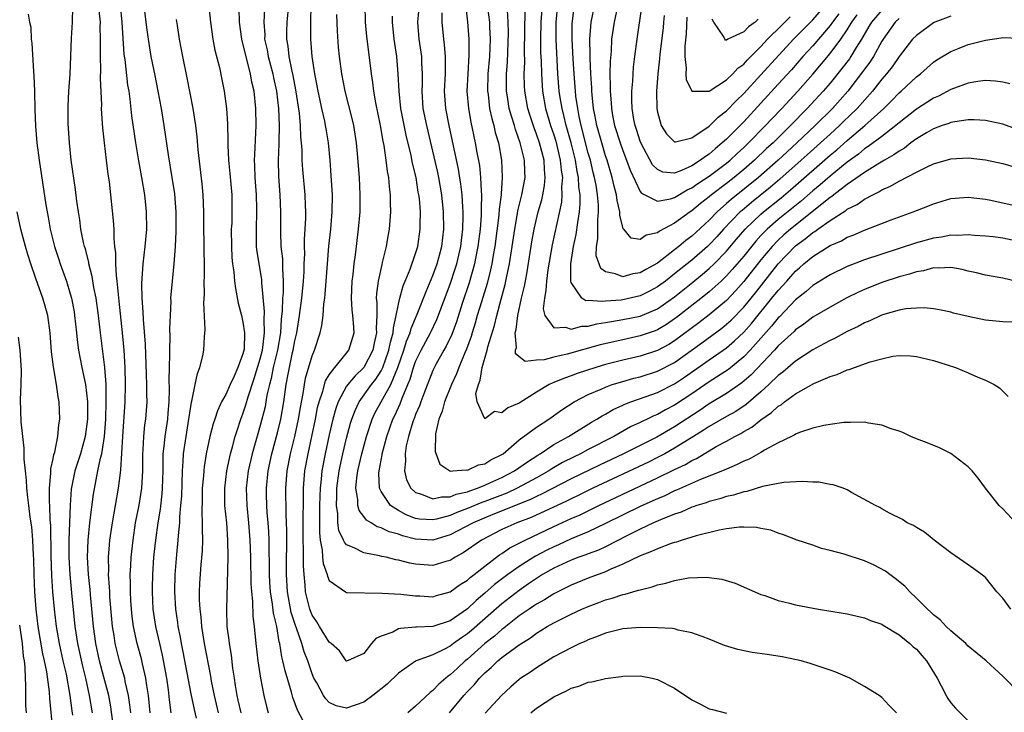
# Model space of a CAD drawing. Units: inches. Extents: x 2641205 to 2643000, y 1554000 to 1557000.
# Drawn here: x 2641849 to 2641963, y 1555251 to 1555331 of the extents above; entities that cross this region are included whole.
import ezdxf

# ---------------------------------------------------------------- set-up
doc = ezdxf.new("R2010")
doc.units = ezdxf.units.IN
doc.header["$MEASUREMENT"] = 0
doc.layers.add('LD26401554_2ft', color=135, linetype='Continuous')

msp = doc.modelspace()

# ---------------------------------------------------------------- linework, layer by layer
at = {"layer": 'LD26401554_2ft'}
for points, elevation in [([(2641870.82, 1555335), (2641871.24, 1555331), (2641871.52, 1555329), (2641871.75, 1555327.75), (2641872.27, 1555325.73), (2641872.53, 1555324.53), (2641872.82, 1555323), (2641873.09, 1555321), (2641873.21, 1555319.21), (2641873.25, 1555317.25), (2641873.24, 1555316.76), (2641873.31, 1555315), (2641873.47, 1555313.47), (2641873.69, 1555311), (2641873.72, 1555309), (2641873.69, 1555307.69), (2641873.65, 1555307), (2641873.66, 1555305), (2641873.72, 1555303.72), (2641873.8, 1555303), (2641873.95, 1555302.05), (2641874.03, 1555301), (2641874.12, 1555300.12), (2641874.43, 1555298.43), (2641874.81, 1555297), (2641875, 1555296.24), (2641875.19, 1555295), (2641875.12, 1555293.12), (2641875, 1555292.57), (2641874.42, 1555291), (2641873.98, 1555289.98), (2641873.5, 1555289), (2641873, 1555287.87), (2641872.52, 1555287), (2641872.03, 1555285.97), (2641871.73, 1555285), (2641871.54, 1555284.46), (2641871.17, 1555283), (2641871, 1555282.26), (2641870.74, 1555281), (2641870.5, 1555279.5), (2641870.45, 1555279), (2641870.42, 1555278.42), (2641870.29, 1555277), (2641870.28, 1555275.72), (2641870.24, 1555274.24), (2641870.29, 1555273), (2641870.26, 1555272.26), (2641870.3, 1555271), (2641870.26, 1555269.74), (2641870.12, 1555268.12), (2641869.98, 1555266.02), (2641869.94, 1555265), (2641869.94, 1555264.06), (2641869.99, 1555263), (2641870.1, 1555262.1), (2641870.18, 1555261), (2641870.51, 1555259), (2641871.24, 1555255.24), (2641871.33, 1555254.67), (2641871.67, 1555253), (2641872.14, 1555251)], 8444), ([(2641866.7, 1555251), (2641866.49, 1555252.49), (2641866.36, 1555253.64), (2641866.17, 1555255), (2641865.67, 1555257.67), (2641865.35, 1555259), (2641864.91, 1555261), (2641864.61, 1555263), (2641864.51, 1555265), (2641864.52, 1555265.48), (2641864.54, 1555267), (2641864.67, 1555269), (2641864.89, 1555271), (2641865.18, 1555273), (2641865.43, 1555274.57), (2641865.64, 1555276.36), (2641865.68, 1555277), (2641865.74, 1555279), (2641865.74, 1555280.26), (2641865.77, 1555281), (2641865.87, 1555281.87), (2641865.97, 1555283), (2641866.28, 1555285), (2641866.32, 1555285.68), (2641866.45, 1555287), (2641866.49, 1555288.49), (2641866.45, 1555289.55), (2641866.48, 1555291), (2641866.54, 1555292.54), (2641866.52, 1555293), (2641866.57, 1555294.57), (2641866.54, 1555295.46), (2641866.59, 1555297), (2641866.67, 1555298.67), (2641866.66, 1555299), (2641866.82, 1555301), (2641867.03, 1555303), (2641867.19, 1555305), (2641867.27, 1555306.73), (2641867.25, 1555309), (2641867.09, 1555311.09), (2641866.81, 1555313), (2641866.36, 1555315.64), (2641865.87, 1555319), (2641865.56, 1555321), (2641865.19, 1555323), (2641864.81, 1555324.81), (2641864.37, 1555327), (2641864.04, 1555329), (2641863.91, 1555330.09), (2641863.78, 1555331), (2641863.48, 1555333.48)], 8448), ([(2641964.47, 1555301), (2641963, 1555301.35), (2641961, 1555301.69), (2641959.95, 1555301.95), (2641959, 1555302.14), (2641958.32, 1555302.32), (2641957, 1555302.56), (2641955.51, 1555302.49), (2641955, 1555302.52), (2641953.81, 1555302.19), (2641953, 1555302.07), (2641952.2, 1555301.8), (2641951, 1555301.48), (2641949, 1555300.82), (2641947, 1555300.03), (2641946.28, 1555299.72), (2641944.95, 1555299.05), (2641943, 1555297.99), (2641941, 1555296.81), (2641939.98, 1555296.02), (2641939, 1555295.36), (2641938.83, 1555295.17), (2641937, 1555293.48), (2641936.58, 1555293), (2641933.88, 1555290.12), (2641932.8, 1555289.2), (2641931, 1555287.96), (2641929, 1555286.77), (2641927.95, 1555286.05), (2641925, 1555284.11), (2641922.92, 1555282.92), (2641919.09, 1555281), (2641916.31, 1555279.69), (2641913, 1555278.08), (2641909.66, 1555276.34), (2641909, 1555276.04), (2641908.3, 1555275.7), (2641903.96, 1555273.96), (2641901.67, 1555273), (2641899, 1555271.59), (2641897, 1555270.98), (2641895, 1555271.09), (2641893.48, 1555271.48), (2641893, 1555271.67), (2641891.95, 1555271.95), (2641891, 1555272.43), (2641890.55, 1555272.55), (2641889.85, 1555273), (2641889.31, 1555273.31), (2641889, 1555273.73), (2641888.44, 1555274.44), (2641888.31, 1555275), (2641888.31, 1555275.69), (2641888.08, 1555277), (2641888.19, 1555278.19), (2641888.31, 1555279), (2641888.76, 1555281), (2641889.3, 1555283), (2641889.97, 1555285), (2641890.29, 1555285.71), (2641892.11, 1555289), (2641892.93, 1555291), (2641893.64, 1555293), (2641893.95, 1555294.05), (2641894.37, 1555295), (2641894.48, 1555295.52), (2641895.18, 1555297.18), (2641896.2, 1555299.8), (2641897, 1555301.63), (2641897.5, 1555303), (2641898.03, 1555305), (2641898.26, 1555307), (2641898.23, 1555309), (2641898.03, 1555311), (2641897.68, 1555313), (2641897.56, 1555313.56), (2641896.28, 1555319), (2641895.89, 1555321), (2641895.75, 1555323), (2641895.78, 1555323.79), (2641895.8, 1555325), (2641895.73, 1555326.27), (2641895.71, 1555327), (2641895.39, 1555329), (2641895.24, 1555331), (2641895.47, 1555333.47)], 8428), ([(2641860.03, 1555249), (2641859.69, 1555251.69), (2641859.45, 1555253), (2641858.9, 1555255.1), (2641858.38, 1555257), (2641857.95, 1555259), (2641857.68, 1555261), (2641857.33, 1555264.67), (2641857.28, 1555265.28), (2641857.11, 1555267), (2641857, 1555269), (2641857.07, 1555271), (2641857.27, 1555273), (2641857.69, 1555276.31), (2641857.98, 1555277.98), (2641858.2, 1555279), (2641858.5, 1555280.5), (2641858.64, 1555281), (2641858.94, 1555283), (2641859.1, 1555285), (2641859.17, 1555287), (2641859.14, 1555289), (2641858.99, 1555291), (2641858.48, 1555295), (2641858.25, 1555297), (2641857.98, 1555299), (2641857.74, 1555300.26), (2641857.54, 1555301.54), (2641857.16, 1555303), (2641857.14, 1555303.14), (2641856.74, 1555304.74), (2641856.65, 1555305), (2641856.54, 1555305.46), (2641856.23, 1555307), (2641856.09, 1555308.09), (2641855.93, 1555309), (2641855.75, 1555310.25), (2641855.59, 1555311.59), (2641855.11, 1555315), (2641854.9, 1555317), (2641854.75, 1555319.25), (2641854.74, 1555321.26), (2641854.83, 1555323), (2641854.97, 1555324.97), (2641855.13, 1555329.13), (2641855.24, 1555331), (2641855.3, 1555332.7)], 8454), ([(2641861.99, 1555251), (2641861.9, 1555251.9), (2641861.74, 1555253), (2641861.37, 1555254.63), (2641861.31, 1555255), (2641860.71, 1555257), (2641860.21, 1555259), (2641860.07, 1555259.93), (2641859.9, 1555261), (2641859.82, 1555261.82), (2641859.59, 1555264.41), (2641859.56, 1555265), (2641859.55, 1555265.55), (2641859.44, 1555267), (2641859.46, 1555267.46), (2641859.43, 1555269), (2641859.54, 1555270.46), (2641859.59, 1555271), (2641859.88, 1555273), (2641860.58, 1555277), (2641860.8, 1555278.8), (2641860.86, 1555279.14), (2641861.09, 1555283), (2641861.35, 1555287), (2641861.39, 1555289), (2641861.35, 1555291), (2641861.24, 1555293), (2641861.06, 1555295), (2641860.67, 1555298.67), (2641860.57, 1555299.43), (2641860.44, 1555301), (2641860.34, 1555301.66), (2641860.29, 1555303), (2641860.28, 1555304.28), (2641860.17, 1555305), (2641860.07, 1555305.93), (2641860.06, 1555307), (2641860.02, 1555308.02), (2641859.71, 1555311), (2641859.52, 1555312.48), (2641859.38, 1555313.38), (2641859.18, 1555315), (2641858.95, 1555317), (2641858.76, 1555318.76), (2641858.74, 1555319.26), (2641858.63, 1555321), (2641858.64, 1555321.36), (2641858.51, 1555324.51), (2641858.53, 1555325.47), (2641858.48, 1555327), (2641858.48, 1555328.48), (2641858.5, 1555329), (2641858.47, 1555330.47), (2641858.48, 1555331), (2641858.33, 1555332.33)], 8452), ([(2641864.24, 1555251), (2641864.04, 1555253), (2641863.85, 1555254.15), (2641863.75, 1555255), (2641863.35, 1555256.65), (2641863.23, 1555257.23), (2641862.73, 1555259), (2641862.31, 1555261), (2641862.16, 1555262.16), (2641862.08, 1555263), (2641862.02, 1555263.98), (2641861.97, 1555265), (2641861.98, 1555265.98), (2641861.95, 1555267), (2641862.01, 1555268.01), (2641862.05, 1555269), (2641862.26, 1555271), (2641862.56, 1555273), (2641862.96, 1555275.04), (2641863.27, 1555277), (2641863.39, 1555279), (2641863.4, 1555281), (2641863.44, 1555281.44), (2641863.51, 1555283), (2641863.65, 1555284.35), (2641863.76, 1555285), (2641863.9, 1555287), (2641863.88, 1555287.88), (2641863.87, 1555289), (2641863.84, 1555290.16), (2641863.7, 1555293.7), (2641863.46, 1555296.54), (2641863.44, 1555297.44), (2641863.32, 1555299), (2641863.28, 1555300.72), (2641863.44, 1555303), (2641863.68, 1555305), (2641863.86, 1555307), (2641863.84, 1555309), (2641863.63, 1555311), (2641863.3, 1555313), (2641862.94, 1555314.94), (2641862.59, 1555317), (2641862.14, 1555320.14), (2641861.94, 1555322.06), (2641861.81, 1555323), (2641861.68, 1555323.68), (2641861.34, 1555326.66), (2641861.25, 1555327.25), (2641861, 1555331), (2641860.8, 1555333)], 8450), ([(2641874.78, 1555251), (2641874.45, 1555252.45), (2641874.31, 1555253), (2641874.15, 1555254.15), (2641874, 1555255), (2641873.83, 1555256.17), (2641873.66, 1555257.66), (2641873.43, 1555259), (2641873.4, 1555259.4), (2641873.18, 1555261), (2641873.12, 1555263), (2641873.27, 1555269), (2641873.25, 1555271), (2641873.11, 1555273), (2641872.91, 1555275), (2641872.88, 1555277), (2641873.12, 1555279), (2641873.56, 1555281), (2641873.79, 1555281.79), (2641874.11, 1555283), (2641874.31, 1555283.69), (2641874.76, 1555285), (2641875, 1555285.63), (2641875.34, 1555286.66), (2641875.6, 1555287.6), (2641876.3, 1555289.7), (2641877, 1555291.98), (2641877.26, 1555293), (2641877.31, 1555293.31), (2641877.51, 1555295), (2641877.44, 1555296.56), (2641877.48, 1555297.48), (2641877.19, 1555300.81), (2641877.18, 1555301.18), (2641876.62, 1555304.62), (2641876.58, 1555305), (2641876.55, 1555307), (2641876.62, 1555309), (2641876.62, 1555309.38), (2641876.57, 1555311), (2641876.42, 1555313), (2641876.39, 1555314.39), (2641876.35, 1555315), (2641876.36, 1555315.64), (2641876.53, 1555319), (2641876.5, 1555321), (2641876.28, 1555323), (2641876.03, 1555324.03), (2641875.88, 1555325), (2641875.5, 1555326.5), (2641875.35, 1555327), (2641875, 1555328.53), (2641874.87, 1555329), (2641874.6, 1555331), (2641874.54, 1555332.54)], 8442), ([(2641877.5, 1555332.5), (2641877.43, 1555331), (2641877.52, 1555329.52), (2641877.51, 1555329), (2641877.79, 1555327.79), (2641877.92, 1555327), (2641878.45, 1555325), (2641878.54, 1555324.54), (2641878.89, 1555323), (2641879.13, 1555321), (2641879.19, 1555319), (2641879.14, 1555317.14), (2641879.14, 1555316.86), (2641879.07, 1555315), (2641879.1, 1555313.1), (2641879.25, 1555311), (2641879.35, 1555309), (2641879.33, 1555306.67), (2641879.38, 1555305), (2641879.56, 1555303.56), (2641879.57, 1555303), (2641879.56, 1555302.44), (2641879.66, 1555301), (2641879.64, 1555299.64), (2641879.59, 1555299), (2641879.54, 1555297.54), (2641879.42, 1555296.58), (2641879.33, 1555295), (2641878.98, 1555293), (2641878.5, 1555291), (2641878.27, 1555289.73), (2641878.06, 1555289), (2641877.78, 1555287.78), (2641877.66, 1555287), (2641877.56, 1555286.44), (2641877, 1555284.28), (2641876.06, 1555281), (2641875.6, 1555279), (2641875.37, 1555277), (2641875.44, 1555275), (2641875.65, 1555273), (2641875.81, 1555271), (2641875.86, 1555269), (2641875.91, 1555265.91), (2641875.97, 1555265), (2641876.09, 1555263.91), (2641876.14, 1555262.14), (2641876.3, 1555261), (2641876.48, 1555259), (2641876.71, 1555257), (2641877.01, 1555255.01), (2641877.4, 1555253), (2641877.72, 1555251.72), (2641877.91, 1555251)], 8440), ([(2641882.02, 1555249.98), (2641881.3, 1555251.3), (2641880.77, 1555252.77), (2641880.62, 1555253.38), (2641879.87, 1555255.87), (2641879.63, 1555257), (2641879.49, 1555257.49), (2641879.26, 1555259), (2641879.2, 1555259.2), (2641878.91, 1555261), (2641878.53, 1555262.53), (2641878.43, 1555263.57), (2641878.19, 1555265), (2641878.12, 1555266.12), (2641878.07, 1555267), (2641878.08, 1555268.08), (2641878.04, 1555269.96), (2641878.04, 1555271), (2641878, 1555272), (2641877.93, 1555273), (2641877.82, 1555274.18), (2641877.77, 1555275), (2641877.74, 1555276.26), (2641877.73, 1555277), (2641877.92, 1555279), (2641878.35, 1555281), (2641879, 1555283.41), (2641879.39, 1555285), (2641879.75, 1555287), (2641880.02, 1555289), (2641880.22, 1555290.22), (2641880.74, 1555292.74), (2641880.81, 1555293), (2641881, 1555294.07), (2641881.22, 1555295), (2641881.55, 1555297), (2641881.81, 1555299), (2641882, 1555301), (2641882.07, 1555302.07), (2641882.09, 1555303), (2641882.15, 1555304.15), (2641882.13, 1555305), (2641882.14, 1555305.86), (2641882.22, 1555307), (2641882.27, 1555308.27), (2641882.28, 1555309), (2641882.24, 1555309.76), (2641882.2, 1555311), (2641881.94, 1555313.94), (2641881.87, 1555315), (2641881.84, 1555316.16), (2641881.77, 1555317), (2641881.7, 1555317.7), (2641881.66, 1555319), (2641881.54, 1555320.46), (2641881.14, 1555323.14), (2641880.81, 1555324.81), (2641880.69, 1555325.31), (2641880.34, 1555327), (2641880.22, 1555328.22), (2641880.08, 1555329), (2641880.09, 1555329.91), (2641880.13, 1555331), (2641880.31, 1555333)], 8438), ([(2641963.94, 1555263), (2641963, 1555264.26), (2641962.34, 1555265), (2641961, 1555266.67), (2641960.83, 1555266.83), (2641959.65, 1555267.66), (2641958.5, 1555268.49), (2641957, 1555269.51), (2641955.08, 1555271), (2641953.93, 1555271.93), (2641953, 1555272.46), (2641952.68, 1555272.68), (2641951.92, 1555273), (2641951.38, 1555273.38), (2641949.88, 1555274.12), (2641949, 1555274.61), (2641948.76, 1555274.76), (2641948.28, 1555275), (2641945.48, 1555276.52), (2641945, 1555276.8), (2641944.52, 1555277), (2641943.38, 1555277.38), (2641943, 1555277.44), (2641941.7, 1555277.7), (2641941, 1555277.71), (2641939.79, 1555277.79), (2641937.66, 1555277.66), (2641937, 1555277.54), (2641935.19, 1555277.19), (2641933.36, 1555276.64), (2641933, 1555276.59), (2641931.81, 1555276.19), (2641931, 1555276.03), (2641930.24, 1555275.76), (2641929, 1555275.46), (2641928.67, 1555275.33), (2641927.59, 1555275), (2641927.16, 1555274.84), (2641927, 1555274.8), (2641925.76, 1555274.24), (2641925, 1555274), (2641923.36, 1555273.36), (2641922.54, 1555273), (2641921, 1555272.28), (2641919.54, 1555271.54), (2641917, 1555270.21), (2641916.18, 1555269.82), (2641915, 1555269.39), (2641914.72, 1555269.28), (2641913.89, 1555269), (2641913, 1555268.67), (2641911, 1555267.73), (2641909.71, 1555267), (2641909, 1555266.56), (2641908.09, 1555265.91), (2641907, 1555265.17), (2641905, 1555263.6), (2641904.67, 1555263.33), (2641901.48, 1555260.52), (2641901, 1555260.13), (2641900.32, 1555259.68), (2641899.39, 1555259), (2641899, 1555258.7), (2641898.36, 1555258.36), (2641897, 1555257.72), (2641895.08, 1555257), (2641895, 1555256.96), (2641893, 1555255.59), (2641891.7, 1555254.3), (2641890.06, 1555253), (2641889, 1555252.23), (2641887, 1555251.54), (2641885.81, 1555251.81), (2641885, 1555252.19), (2641884.59, 1555252.59), (2641884.34, 1555253), (2641883.55, 1555254.45), (2641883.22, 1555255), (2641883, 1555255.5), (2641882.5, 1555257), (2641882.07, 1555258.07), (2641881.82, 1555259), (2641881.2, 1555260.8), (2641881.09, 1555261.09), (2641880.6, 1555262.6), (2641880.16, 1555265), (2641880.06, 1555267), (2641880.08, 1555272.08), (2641880, 1555274), (2641879.97, 1555277), (2641880.12, 1555279), (2641880.5, 1555281), (2641881, 1555283), (2641881.43, 1555285), (2641881.65, 1555286.35), (2641881.99, 1555287.99), (2641882.13, 1555289), (2641882.26, 1555289.74), (2641883, 1555292.35), (2641883.27, 1555293), (2641883.94, 1555295), (2641884.15, 1555295.85), (2641884.28, 1555297), (2641884.37, 1555298.37), (2641884.47, 1555299), (2641884.52, 1555299.48), (2641884.78, 1555303), (2641884.95, 1555305.05), (2641885.16, 1555307), (2641885.33, 1555309), (2641885.35, 1555311), (2641885.22, 1555313.22), (2641885.08, 1555315), (2641884.89, 1555317), (2641884.62, 1555318.62), (2641884.57, 1555319), (2641884.47, 1555319.53), (2641884.13, 1555321), (2641883.91, 1555322.09), (2641883.7, 1555323), (2641883.6, 1555323.6), (2641883.32, 1555325), (2641883.01, 1555327), (2641882.86, 1555329), (2641882.87, 1555331), (2641882.91, 1555333)], 8436), ([(2641889.11, 1555333), (2641889.17, 1555331), (2641889.31, 1555329.31), (2641889.52, 1555327.52), (2641889.84, 1555325), (2641890, 1555324), (2641890.1, 1555323), (2641890.34, 1555321.66), (2641890.89, 1555319), (2641891.2, 1555317.2), (2641891.31, 1555316.69), (2641891.56, 1555315), (2641891.71, 1555313.71), (2641891.85, 1555313), (2641891.93, 1555311.93), (2641892.05, 1555311), (2641892.05, 1555310.05), (2641892.09, 1555309), (2641891.94, 1555307), (2641891.79, 1555306.21), (2641891.59, 1555305), (2641891.14, 1555303.14), (2641891.08, 1555302.92), (2641890.64, 1555301), (2641890.45, 1555299.55), (2641890.43, 1555299), (2641890.49, 1555298.49), (2641890.5, 1555297), (2641890.44, 1555295.56), (2641890.48, 1555295), (2641890.19, 1555293.81), (2641890.04, 1555293), (2641889, 1555291), (2641887.98, 1555290.02), (2641887.13, 1555289), (2641887, 1555288.81), (2641886.01, 1555287), (2641885.75, 1555286.25), (2641885.42, 1555285), (2641885, 1555283.17), (2641884.53, 1555281), (2641884.14, 1555279), (2641884.06, 1555278.06), (2641883.93, 1555277), (2641883.9, 1555276.1), (2641883.88, 1555275), (2641883.88, 1555274.12), (2641883.85, 1555271.85), (2641883.93, 1555271), (2641884.18, 1555269.82), (2641884.23, 1555269), (2641884.3, 1555268.3), (2641884.77, 1555267), (2641884.8, 1555266.8), (2641885, 1555266.32), (2641886.86, 1555265), (2641887, 1555264.93), (2641887.06, 1555264.94), (2641891.14, 1555264.86), (2641893.28, 1555264.72), (2641895, 1555264.53), (2641895.48, 1555264.52), (2641897, 1555264.44), (2641897.42, 1555264.58), (2641899, 1555265), (2641900.16, 1555265.84), (2641901, 1555266.36), (2641901.33, 1555266.67), (2641901.77, 1555267), (2641903, 1555267.99), (2641904.72, 1555269.28), (2641905, 1555269.44), (2641905.92, 1555270.08), (2641907, 1555270.63), (2641907.23, 1555270.77), (2641907.7, 1555271), (2641911, 1555272.57), (2641913, 1555273.48), (2641914.06, 1555273.94), (2641916.21, 1555275), (2641923, 1555278.2), (2641925, 1555279.18), (2641926.24, 1555279.76), (2641927, 1555280.23), (2641927.54, 1555280.46), (2641929, 1555281.35), (2641929.83, 1555281.83), (2641931, 1555282.46), (2641931.96, 1555283), (2641932.65, 1555283.35), (2641933, 1555283.57), (2641933.93, 1555284.07), (2641935, 1555284.93), (2641936.24, 1555285.76), (2641937, 1555286.49), (2641937.33, 1555286.67), (2641937.73, 1555287), (2641939, 1555287.92), (2641941.12, 1555289.12), (2641943, 1555289.94), (2641943.83, 1555290.17), (2641945, 1555290.72), (2641945.23, 1555290.77), (2641945.82, 1555291), (2641947.64, 1555291.64), (2641949, 1555292.01), (2641950.29, 1555292.29), (2641951, 1555292.39), (2641952.33, 1555292.33), (2641953, 1555292.28), (2641955, 1555291.79), (2641955.61, 1555291.61), (2641957.52, 1555291), (2641959, 1555290.37), (2641960.13, 1555289.87), (2641961, 1555289.51), (2641962, 1555289), (2641962.62, 1555288.62), (2641963.64, 1555287.64)], 8432), ([(2641900.76, 1555333), (2641900.99, 1555331.01), (2641901.16, 1555329), (2641901.17, 1555327.17), (2641901.03, 1555325), (2641900.94, 1555323), (2641901.11, 1555321), (2641901.39, 1555319.39), (2641901.91, 1555317), (2641902.1, 1555315.9), (2641902.39, 1555314.39), (2641902.53, 1555313), (2641902.58, 1555311.42), (2641902.63, 1555311), (2641902.59, 1555309.41), (2641902.6, 1555309), (2641902.59, 1555308.59), (2641902.47, 1555307), (2641902.22, 1555305), (2641902.02, 1555304.02), (2641901.83, 1555303), (2641901.2, 1555300.8), (2641900.4, 1555298.4), (2641899.73, 1555296.27), (2641899.18, 1555294.82), (2641898.54, 1555293.46), (2641898.26, 1555293), (2641897.34, 1555291.34), (2641897, 1555290.65), (2641895.93, 1555287.93), (2641895.59, 1555287), (2641895.45, 1555286.55), (2641895, 1555285.53), (2641894.86, 1555285.14), (2641894.8, 1555285), (2641894.68, 1555284.68), (2641894.17, 1555283), (2641893.92, 1555281.92), (2641893.78, 1555281), (2641893.82, 1555280.18), (2641893.71, 1555279), (2641893.96, 1555277.96), (2641894.43, 1555277), (2641895, 1555276.49), (2641895.69, 1555276.31), (2641897, 1555275.77), (2641897.98, 1555276.02), (2641899, 1555276.01), (2641899.69, 1555276.31), (2641901, 1555276.59), (2641901.29, 1555276.71), (2641902.15, 1555277), (2641903, 1555277.34), (2641903.61, 1555277.61), (2641905, 1555278.25), (2641906.45, 1555279), (2641907.94, 1555280.06), (2641909.15, 1555280.85), (2641909.42, 1555281), (2641911, 1555282.05), (2641912.71, 1555283), (2641915.36, 1555284.64), (2641915.99, 1555285), (2641916.6, 1555285.4), (2641917, 1555285.6), (2641917.89, 1555286.11), (2641919, 1555286.62), (2641919.25, 1555286.75), (2641919.91, 1555287), (2641921.59, 1555287.59), (2641923, 1555288.11), (2641925, 1555289.11), (2641926.14, 1555289.86), (2641929, 1555291.89), (2641930.61, 1555293), (2641931, 1555293.28), (2641931.93, 1555294.07), (2641933, 1555295.09), (2641933.9, 1555296.1), (2641936.27, 1555299), (2641937, 1555299.92), (2641937.53, 1555300.47), (2641937.98, 1555301), (2641938.47, 1555301.53), (2641939, 1555302.15), (2641939.47, 1555302.53), (2641939.98, 1555303), (2641941, 1555303.84), (2641943, 1555305.11), (2641944.33, 1555305.67), (2641945, 1555306.08), (2641945.67, 1555306.33), (2641947, 1555306.91), (2641950.09, 1555308.09), (2641952.64, 1555309), (2641954.33, 1555309.67), (2641955, 1555309.95), (2641957, 1555310.55), (2641959, 1555310.72), (2641961, 1555310.5), (2641961.62, 1555310.38), (2641964.21, 1555309.79)], 8424), ([(2641903.32, 1555332.68), (2641903.55, 1555331), (2641903.55, 1555330.45), (2641903.64, 1555329), (2641903.55, 1555327), (2641903.38, 1555325), (2641903.33, 1555323), (2641903.39, 1555322.61), (2641903.57, 1555321), (2641903.82, 1555319.82), (2641904.06, 1555319), (2641904.22, 1555318.22), (2641904.59, 1555317), (2641904.95, 1555315), (2641905.03, 1555313), (2641904.89, 1555311.11), (2641904.89, 1555311), (2641904.68, 1555309.32), (2641904.64, 1555308.64), (2641904.18, 1555305), (2641903.99, 1555303.99), (2641903.84, 1555303), (2641903.69, 1555302.31), (2641903.27, 1555300.73), (2641902.61, 1555298.61), (2641902.14, 1555297), (2641901.89, 1555296.11), (2641901.54, 1555295), (2641901.42, 1555294.58), (2641900.88, 1555293.12), (2641900.69, 1555292.69), (2641900, 1555291), (2641899.75, 1555290.25), (2641899.17, 1555289), (2641898.34, 1555287), (2641898.06, 1555285.94), (2641897.68, 1555285), (2641897.3, 1555283.3), (2641897.26, 1555281.26), (2641897.8, 1555279.8), (2641898.96, 1555279), (2641899, 1555278.99), (2641899.3, 1555279), (2641900.86, 1555279.14), (2641901, 1555279.09), (2641902.28, 1555279.72), (2641903, 1555279.82), (2641903.72, 1555280.28), (2641905, 1555280.9), (2641905.15, 1555281), (2641907, 1555282.59), (2641909, 1555284.07), (2641910.41, 1555285), (2641911.92, 1555286.08), (2641913.37, 1555287), (2641915, 1555287.86), (2641916.48, 1555288.48), (2641917, 1555288.72), (2641917.77, 1555289), (2641919, 1555289.38), (2641920.26, 1555289.74), (2641921, 1555289.92), (2641923, 1555290.55), (2641925, 1555291.57), (2641928.16, 1555293.84), (2641930.46, 1555295.54), (2641931, 1555295.99), (2641931.53, 1555296.47), (2641933, 1555297.98), (2641934.36, 1555299.64), (2641937, 1555303), (2641939, 1555305.07), (2641940.12, 1555305.88), (2641941, 1555306.62), (2641941.25, 1555306.75), (2641941.57, 1555307), (2641943, 1555308.02), (2641944.82, 1555309.18), (2641945, 1555309.33), (2641946.13, 1555309.87), (2641947, 1555310.5), (2641947.95, 1555311), (2641948.67, 1555311.33), (2641949, 1555311.56), (2641950.02, 1555311.98), (2641951, 1555312.58), (2641953, 1555313.63), (2641954.25, 1555314.25), (2641955, 1555314.58), (2641957, 1555315.14), (2641959, 1555315.26), (2641961, 1555315.06), (2641963, 1555314.62), (2641965, 1555314.02)], 8422), ([(2641964.61, 1555318.61), (2641963, 1555319.18), (2641961, 1555319.61), (2641959.68, 1555319.68), (2641959, 1555319.66), (2641957.46, 1555319.46), (2641957, 1555319.36), (2641956.75, 1555319.25), (2641955.99, 1555319), (2641955, 1555318.65), (2641954.17, 1555318.17), (2641953, 1555317.46), (2641952.38, 1555317), (2641951.61, 1555316.4), (2641951, 1555316.06), (2641950.39, 1555315.61), (2641949.32, 1555315), (2641948.54, 1555314.54), (2641947, 1555313.57), (2641945, 1555312.19), (2641943.45, 1555311), (2641943.2, 1555310.8), (2641943, 1555310.67), (2641938.41, 1555307), (2641937.66, 1555306.34), (2641937, 1555305.73), (2641936.29, 1555305), (2641935, 1555303.46), (2641933, 1555300.93), (2641932.1, 1555299.9), (2641931, 1555298.75), (2641929, 1555297.08), (2641927.82, 1555296.18), (2641925, 1555294.07), (2641924.34, 1555293.66), (2641923, 1555292.94), (2641921, 1555292.31), (2641919, 1555291.84), (2641917, 1555291.32), (2641915.89, 1555291), (2641913.7, 1555290.3), (2641913, 1555290.03), (2641912.23, 1555289.77), (2641911, 1555289.24), (2641910.82, 1555289.18), (2641910.46, 1555289), (2641909, 1555288.14), (2641907, 1555286.87), (2641905.69, 1555286.31), (2641905, 1555285.74), (2641904.12, 1555285.88), (2641903, 1555285.06), (2641902.11, 1555287), (2641901.99, 1555287.99), (2641902.27, 1555289), (2641902.49, 1555289.51), (2641902.7, 1555291), (2641903.3, 1555293), (2641903.37, 1555293.37), (2641904.13, 1555295.87), (2641904.39, 1555297), (2641904.9, 1555298.9), (2641905.38, 1555300.62), (2641905.57, 1555301.57), (2641905.89, 1555303), (2641906.2, 1555305), (2641906.48, 1555307), (2641906.81, 1555308.81), (2641906.85, 1555309.15), (2641907.31, 1555311), (2641907.68, 1555313), (2641907.64, 1555313.64), (2641907.61, 1555315), (2641907.12, 1555317), (2641906.56, 1555318.56), (2641906.45, 1555319), (2641906.09, 1555320.09), (2641905.85, 1555321), (2641905.65, 1555322.35), (2641905.53, 1555323), (2641905.52, 1555323.52), (2641905.53, 1555325), (2641905.63, 1555326.37), (2641905.74, 1555329.74), (2641905.73, 1555331), (2641905.64, 1555332.36)], 8420), ([(2641963.84, 1555323.84), (2641963, 1555324.05), (2641962.17, 1555324.17), (2641961, 1555324.23), (2641960.12, 1555324.12), (2641959, 1555323.91), (2641957, 1555323.17), (2641955.58, 1555322.42), (2641955, 1555322.18), (2641953, 1555320.91), (2641951, 1555319.33), (2641950.62, 1555319), (2641949, 1555317.76), (2641947.43, 1555316.57), (2641947, 1555316.31), (2641946.29, 1555315.71), (2641945, 1555314.79), (2641943, 1555313.16), (2641941.86, 1555312.14), (2641941, 1555311.45), (2641939.69, 1555310.31), (2641937, 1555308.13), (2641935.71, 1555307), (2641935, 1555306.27), (2641934.39, 1555305.61), (2641933, 1555303.9), (2641931.67, 1555302.33), (2641931, 1555301.59), (2641930.38, 1555301), (2641929, 1555299.75), (2641928.59, 1555299.41), (2641925.22, 1555296.78), (2641925, 1555296.61), (2641924.04, 1555295.96), (2641923, 1555295.35), (2641922.75, 1555295.25), (2641921, 1555294.64), (2641919, 1555294.21), (2641916.38, 1555293.62), (2641912.55, 1555292.55), (2641911, 1555292.19), (2641909.88, 1555291.88), (2641909, 1555291.84), (2641907.69, 1555291.69), (2641906.57, 1555292.57), (2641906.58, 1555293), (2641906.68, 1555293.32), (2641906.52, 1555295), (2641906.63, 1555295.37), (2641906.84, 1555297), (2641907.28, 1555299), (2641907.61, 1555300.39), (2641907.71, 1555301), (2641907.93, 1555302.07), (2641908.47, 1555305.53), (2641908.73, 1555307), (2641909.2, 1555309), (2641909.6, 1555310.4), (2641909.72, 1555311), (2641909.92, 1555312.08), (2641910.01, 1555313), (2641909.92, 1555313.92), (2641909.87, 1555315), (2641909.34, 1555317), (2641909, 1555318.03), (2641908.73, 1555318.73), (2641908.24, 1555320.24), (2641908.01, 1555321), (2641907.65, 1555323), (2641907.61, 1555323.61), (2641907.58, 1555325), (2641907.63, 1555326.37), (2641907.6, 1555327.6), (2641907.7, 1555332.3)], 8418), ([(2641909.65, 1555333), (2641909.49, 1555331), (2641909.45, 1555329), (2641909.48, 1555327.48), (2641909.54, 1555326.46), (2641909.56, 1555325), (2641909.64, 1555323.64), (2641909.69, 1555323), (2641910.06, 1555321), (2641910.64, 1555319), (2641911, 1555317.93), (2641911.22, 1555317.22), (2641911.76, 1555315), (2641911.86, 1555313.86), (2641912, 1555313), (2641911.91, 1555311.91), (2641911.95, 1555311), (2641911.88, 1555310.12), (2641910.8, 1555305.2), (2641910.31, 1555302.31), (2641910.15, 1555301), (2641910.09, 1555299.91), (2641909.91, 1555299), (2641909.77, 1555297.77), (2641909.95, 1555297), (2641911, 1555295.58), (2641912.34, 1555295.66), (2641913, 1555295.42), (2641914.25, 1555295.76), (2641915, 1555295.77), (2641915.97, 1555296.03), (2641917, 1555296.19), (2641917.67, 1555296.33), (2641919, 1555296.53), (2641921, 1555296.94), (2641923, 1555297.79), (2641925, 1555299.19), (2641927.12, 1555300.88), (2641928.22, 1555301.78), (2641929, 1555302.45), (2641929.57, 1555303), (2641931, 1555304.45), (2641932.17, 1555305.84), (2641933.18, 1555307), (2641935, 1555308.74), (2641935.3, 1555309), (2641937.35, 1555310.65), (2641938.43, 1555311.57), (2641943, 1555315.57), (2641943.79, 1555316.21), (2641945, 1555317.29), (2641947.03, 1555319), (2641949.22, 1555321), (2641950.12, 1555321.88), (2641951, 1555322.79), (2641951.25, 1555323), (2641953, 1555324.65), (2641953.48, 1555325), (2641955, 1555326.34), (2641955.39, 1555326.61), (2641957, 1555327.59), (2641957.96, 1555327.96), (2641959, 1555328.39), (2641961, 1555328.92), (2641962.83, 1555329.17), (2641963, 1555329.22), (2641964.88, 1555329.12)], 8416), ([(2641957, 1555331.67), (2641955.14, 1555331), (2641955, 1555330.93), (2641953, 1555329.45), (2641952.57, 1555329), (2641951, 1555327.02), (2641950.18, 1555325.82), (2641949.53, 1555325), (2641949, 1555324.39), (2641947.92, 1555323), (2641946.15, 1555321), (2641944.54, 1555319.46), (2641944.09, 1555319), (2641943, 1555318.02), (2641941.9, 1555317), (2641940.36, 1555315.64), (2641939.67, 1555315), (2641937.19, 1555312.81), (2641936.11, 1555311.89), (2641933.89, 1555310.11), (2641932.81, 1555309.19), (2641932.6, 1555309), (2641930.68, 1555307), (2641929.88, 1555306.12), (2641929, 1555305.19), (2641928.8, 1555305), (2641927, 1555303.43), (2641926.47, 1555303), (2641925, 1555301.82), (2641923.93, 1555301), (2641923, 1555300.32), (2641922.15, 1555299.85), (2641921, 1555299.28), (2641919, 1555298.83), (2641918.8, 1555298.8), (2641917, 1555298.69), (2641916.62, 1555298.62), (2641915, 1555298.73), (2641914.72, 1555298.72), (2641914.25, 1555299), (2641913, 1555300.85), (2641912.97, 1555301), (2641912.98, 1555303), (2641913.27, 1555305), (2641913.59, 1555306.41), (2641913.77, 1555307.77), (2641913.98, 1555309), (2641914.06, 1555309.94), (2641914.04, 1555311), (2641913.9, 1555311.9), (2641913.86, 1555313), (2641913.7, 1555313.7), (2641913.5, 1555315), (2641913, 1555317), (2641912.44, 1555319), (2641912.18, 1555320.18), (2641911.96, 1555321), (2641911.75, 1555322.25), (2641911.64, 1555323), (2641911.48, 1555325), (2641911.27, 1555329), (2641911.28, 1555331), (2641911.47, 1555333)], 8414), ([(2641951, 1555331.41), (2641950.54, 1555331), (2641949.14, 1555329), (2641949, 1555328.78), (2641948.03, 1555327), (2641947.63, 1555326.37), (2641947, 1555325.53), (2641946.78, 1555325.22), (2641945.07, 1555323), (2641943.28, 1555321), (2641941.28, 1555319), (2641939.17, 1555317), (2641938.02, 1555315.98), (2641936.99, 1555315), (2641934.7, 1555313), (2641931.54, 1555310.46), (2641931, 1555309.97), (2641929.91, 1555309), (2641929, 1555308.05), (2641927, 1555306.2), (2641926.3, 1555305.7), (2641925.49, 1555305), (2641925, 1555304.61), (2641923, 1555303.08), (2641921.65, 1555302.35), (2641921, 1555301.94), (2641920.17, 1555301.83), (2641919, 1555301.49), (2641918.15, 1555301.85), (2641917, 1555302.06), (2641916.44, 1555302.44), (2641916.24, 1555303), (2641915.93, 1555303.93), (2641915.95, 1555305), (2641916.11, 1555305.9), (2641916.09, 1555307), (2641916.1, 1555308.1), (2641916.2, 1555309), (2641916.18, 1555309.82), (2641916.08, 1555311), (2641915.9, 1555312.1), (2641915.73, 1555313), (2641915.58, 1555313.58), (2641915.24, 1555315), (2641915, 1555315.81), (2641914.17, 1555319), (2641913.95, 1555320.05), (2641913.77, 1555321), (2641913.57, 1555322.43), (2641913.51, 1555323), (2641913.36, 1555325), (2641913.24, 1555326.76), (2641913.13, 1555329), (2641913.15, 1555330.85), (2641913.37, 1555332.63)], 8412), ([(2641949, 1555332.38), (2641947.79, 1555331), (2641947.51, 1555330.49), (2641946.66, 1555329), (2641946.04, 1555328.04), (2641945.41, 1555327), (2641945.24, 1555326.76), (2641944.38, 1555325.62), (2641943, 1555323.93), (2641942.21, 1555323), (2641940.37, 1555321), (2641938.43, 1555319), (2641936.4, 1555317), (2641935.66, 1555316.34), (2641934.26, 1555315), (2641933, 1555313.91), (2641931.9, 1555313), (2641931, 1555312.3), (2641929.27, 1555311), (2641929, 1555310.77), (2641928.01, 1555309.99), (2641927, 1555309.12), (2641926.8, 1555309), (2641925, 1555307.7), (2641923.23, 1555306.77), (2641923, 1555306.57), (2641921.7, 1555306.3), (2641921, 1555305.8), (2641919.96, 1555305.96), (2641919.12, 1555307), (2641919.05, 1555307.05), (2641919, 1555307.2), (2641918.65, 1555308.65), (2641918.65, 1555309), (2641918.33, 1555310.33), (2641918.27, 1555311), (2641918, 1555312), (2641917.78, 1555313), (2641917.18, 1555315), (2641917, 1555315.5), (2641916.55, 1555317), (2641915.99, 1555319), (2641915.75, 1555320.25), (2641915.61, 1555321), (2641915.44, 1555322.56), (2641915.41, 1555323), (2641915.4, 1555323.4), (2641915.29, 1555325), (2641915.2, 1555326.8), (2641915.21, 1555327.21), (2641915.18, 1555329), (2641915.34, 1555331), (2641915.76, 1555333)], 8410), ([(2641918.26, 1555332.26), (2641918, 1555331), (2641917.69, 1555329), (2641917.63, 1555327.63), (2641917.52, 1555326.48), (2641917.51, 1555325), (2641917.55, 1555323.55), (2641917.52, 1555323), (2641917.64, 1555321.64), (2641917.67, 1555321), (2641917.81, 1555320.19), (2641918.05, 1555319), (2641918.69, 1555317), (2641919, 1555316.12), (2641919.44, 1555315), (2641919.84, 1555313.84), (2641921, 1555311.39), (2641921.17, 1555311.17), (2641923, 1555310.26), (2641924.53, 1555310.53), (2641925, 1555310.68), (2641925.19, 1555310.81), (2641926.45, 1555311.55), (2641927, 1555311.79), (2641927.7, 1555312.3), (2641929, 1555313.15), (2641931, 1555314.65), (2641931.42, 1555315), (2641932.23, 1555315.77), (2641933, 1555316.47), (2641933.57, 1555317), (2641935.53, 1555319), (2641936.24, 1555319.76), (2641937.42, 1555321), (2641939.26, 1555323), (2641941, 1555324.97), (2641943, 1555327.34), (2641944.26, 1555329), (2641945, 1555330.09), (2641945.54, 1555331), (2641946.15, 1555331.85)], 8408), ([(2641944.03, 1555331.97), (2641943.28, 1555331), (2641943, 1555330.61), (2641941, 1555328.26), (2641939.86, 1555327), (2641938.52, 1555325.48), (2641937, 1555323.79), (2641935, 1555321.61), (2641933, 1555319.46), (2641931, 1555317.44), (2641930.52, 1555317), (2641929.68, 1555316.32), (2641929, 1555315.71), (2641928.56, 1555315.44), (2641928.01, 1555315), (2641927, 1555314.35), (2641925.81, 1555313.81), (2641925, 1555313.51), (2641923.63, 1555313.63), (2641923, 1555313.91), (2641922.45, 1555314.45), (2641921.08, 1555317), (2641921, 1555317.21), (2641920.57, 1555318.57), (2641920.41, 1555319), (2641920.27, 1555319.73), (2641920.07, 1555321), (2641920.04, 1555321.96), (2641920.04, 1555323), (2641920.14, 1555324.14), (2641920.18, 1555325), (2641920.24, 1555325.76), (2641920.4, 1555327), (2641920.66, 1555329), (2641921.22, 1555332.78)], 8406), ([(2641923.77, 1555331.77), (2641923.73, 1555331), (2641923.67, 1555330.33), (2641923.28, 1555327.28), (2641923.24, 1555326.76), (2641923.04, 1555325), (2641922.9, 1555323), (2641922.93, 1555321), (2641923, 1555320.55), (2641923.43, 1555319), (2641924.04, 1555318.04), (2641925, 1555317.13), (2641925.12, 1555317.12), (2641927, 1555317.6), (2641929, 1555318.94), (2641930.03, 1555319.97), (2641931, 1555320.72), (2641932.11, 1555321.89), (2641933, 1555322.73), (2641935, 1555324.87), (2641938.77, 1555329), (2641941, 1555331.27), (2641942.51, 1555333)], 8404), ([(2641850.1, 1555331.9), (2641850.26, 1555331), (2641850.41, 1555330.41), (2641850.47, 1555329), (2641850.55, 1555328.55), (2641850.73, 1555325.27), (2641850.77, 1555324.77), (2641850.85, 1555323), (2641850.89, 1555320.89), (2641850.96, 1555318.96), (2641851.12, 1555317), (2641851.39, 1555315), (2641852.17, 1555309.83), (2641852.3, 1555309), (2641852.42, 1555308.42), (2641852.67, 1555307), (2641853.17, 1555305), (2641853.63, 1555303.63), (2641853.83, 1555303), (2641854.15, 1555302.15), (2641854.55, 1555301), (2641855, 1555299.52), (2641855.14, 1555299), (2641855.43, 1555297.43), (2641855.49, 1555297), (2641855.7, 1555295), (2641855.81, 1555294.19), (2641855.94, 1555293), (2641856.33, 1555291), (2641856.75, 1555289), (2641856.99, 1555287), (2641856.98, 1555285), (2641856.72, 1555283), (2641856.16, 1555281), (2641855.53, 1555279), (2641855.11, 1555276.89), (2641854.97, 1555275.03), (2641854.83, 1555271), (2641854.82, 1555269), (2641854.93, 1555267), (2641855.13, 1555264.87), (2641855.53, 1555261), (2641855.83, 1555259), (2641856.4, 1555256.4), (2641856.75, 1555255), (2641857.2, 1555253), (2641857.54, 1555251)], 8456), ([(2641869.63, 1555250.37), (2641869.37, 1555251.37), (2641869, 1555253.2), (2641868.06, 1555258.06), (2641867.87, 1555259), (2641867.75, 1555259.75), (2641867.5, 1555261), (2641867.45, 1555261.45), (2641867.22, 1555263), (2641867.09, 1555265), (2641867.13, 1555267), (2641867.32, 1555269.32), (2641867.5, 1555271), (2641867.52, 1555271.52), (2641867.67, 1555273), (2641867.69, 1555273.69), (2641867.82, 1555275), (2641867.9, 1555276.1), (2641868, 1555279), (2641868.09, 1555280.09), (2641868.12, 1555281), (2641868.4, 1555283), (2641868.73, 1555285), (2641868.76, 1555285.24), (2641869.03, 1555286.97), (2641869.07, 1555287.07), (2641869.47, 1555289), (2641869.72, 1555290.28), (2641870.02, 1555291), (2641870.34, 1555292.34), (2641870.47, 1555293), (2641870.55, 1555294.55), (2641870.62, 1555295.38), (2641870.47, 1555298.47), (2641870.53, 1555299.47), (2641870.52, 1555301), (2641870.55, 1555301.45), (2641870.55, 1555303), (2641870.51, 1555304.51), (2641870.51, 1555305.49), (2641870.47, 1555307), (2641870.45, 1555309), (2641870.39, 1555311), (2641870.28, 1555312.28), (2641869.81, 1555316.19), (2641869.7, 1555317.7), (2641869.53, 1555319), (2641869.22, 1555321), (2641868.54, 1555324.54), (2641868.03, 1555327), (2641867.66, 1555329), (2641867.4, 1555330.6), (2641867.3, 1555331.3)], 8446), ([(2641964.54, 1555273), (2641963, 1555274.62), (2641962.61, 1555275), (2641961.01, 1555277), (2641960.16, 1555278.16), (2641959.46, 1555279), (2641959, 1555279.49), (2641957, 1555281.01), (2641955.67, 1555281.67), (2641954.25, 1555282.25), (2641953, 1555282.72), (2641952.36, 1555283), (2641951.44, 1555283.44), (2641951, 1555283.6), (2641950.1, 1555283.9), (2641949, 1555284.31), (2641947.45, 1555284.55), (2641947, 1555284.65), (2641945.39, 1555284.61), (2641945, 1555284.63), (2641944.61, 1555284.61), (2641943, 1555284.39), (2641942.27, 1555284.27), (2641941, 1555283.96), (2641939.45, 1555283.45), (2641939, 1555283.26), (2641938.85, 1555283.15), (2641938.52, 1555283), (2641937, 1555282.26), (2641935.41, 1555281.41), (2641935, 1555281.16), (2641933.62, 1555280.38), (2641933, 1555280.14), (2641932.26, 1555279.74), (2641931, 1555279.22), (2641930.53, 1555279), (2641928.01, 1555278.01), (2641925.22, 1555276.78), (2641925, 1555276.7), (2641923.86, 1555276.14), (2641923, 1555275.79), (2641922.47, 1555275.53), (2641921, 1555274.88), (2641917, 1555272.9), (2641915, 1555271.96), (2641913, 1555271.14), (2641911.54, 1555270.46), (2641911, 1555270.23), (2641910.18, 1555269.82), (2641908.88, 1555269.12), (2641908.69, 1555269), (2641907, 1555267.94), (2641905.68, 1555267), (2641904.15, 1555265.85), (2641903, 1555264.83), (2641902, 1555264), (2641901, 1555263.03), (2641899, 1555261.66), (2641897, 1555261), (2641895.09, 1555260.91), (2641895, 1555260.9), (2641893.23, 1555260.77), (2641893, 1555260.7), (2641892.34, 1555260.34), (2641891, 1555259.86), (2641890.4, 1555259.6), (2641889.89, 1555259), (2641889, 1555257.85), (2641887.1, 1555257), (2641887, 1555256.97), (2641886.97, 1555257), (2641886.18, 1555258.18), (2641885.22, 1555259), (2641885.11, 1555259.11), (2641885, 1555259.16), (2641883.88, 1555261), (2641883.54, 1555261.54), (2641883, 1555262.31), (2641882.74, 1555263), (2641882.26, 1555265), (2641882.21, 1555265.79), (2641882.08, 1555267), (2641882, 1555268), (2641882.02, 1555269.98), (2641881.98, 1555271), (2641881.99, 1555273), (2641881.99, 1555274.01), (2641882.01, 1555275), (2641882, 1555276), (2641882.02, 1555277), (2641882.17, 1555279), (2641882.54, 1555281), (2641882.98, 1555283), (2641883.39, 1555285), (2641883.65, 1555286.35), (2641883.82, 1555287), (2641884.26, 1555288.26), (2641884.57, 1555289.43), (2641885, 1555290.12), (2641885.65, 1555291), (2641887, 1555292.65), (2641887.27, 1555293), (2641887.87, 1555295), (2641887.82, 1555296.18), (2641887.74, 1555297), (2641887.65, 1555297.65), (2641887.57, 1555299), (2641887.64, 1555301), (2641887.75, 1555301.75), (2641887.88, 1555303), (2641888.04, 1555304.04), (2641888.38, 1555307), (2641888.56, 1555309), (2641888.59, 1555311), (2641888.5, 1555313), (2641888.28, 1555315.72), (2641888.15, 1555317), (2641887.83, 1555319), (2641887.68, 1555319.68), (2641886.82, 1555323), (2641886.45, 1555325), (2641886.18, 1555327), (2641886.08, 1555328.08), (2641885.96, 1555329.96), (2641885.89, 1555331.89)], 8434), ([(2641965, 1555296.25), (2641963, 1555296.28), (2641961, 1555296.46), (2641959, 1555296.89), (2641957.3, 1555297.3), (2641957, 1555297.39), (2641955.67, 1555297.67), (2641955, 1555297.8), (2641953.9, 1555297.9), (2641953, 1555297.87), (2641951.77, 1555297.77), (2641951, 1555297.61), (2641949.08, 1555297.08), (2641948.87, 1555297), (2641947.61, 1555296.39), (2641947, 1555296.16), (2641946.25, 1555295.75), (2641945, 1555295.16), (2641943.61, 1555294.39), (2641943, 1555294.12), (2641942.29, 1555293.71), (2641941, 1555293.04), (2641939, 1555291.74), (2641937.54, 1555290.46), (2641937, 1555290.07), (2641935.93, 1555289), (2641935, 1555288.16), (2641933.29, 1555286.71), (2641932.09, 1555285.91), (2641931, 1555285.32), (2641929, 1555284.17), (2641928.31, 1555283.69), (2641926.7, 1555282.7), (2641925, 1555281.63), (2641923.85, 1555281), (2641923, 1555280.55), (2641921.96, 1555280.04), (2641915.52, 1555277), (2641913.83, 1555276.17), (2641913, 1555275.79), (2641912.48, 1555275.52), (2641908.37, 1555273.63), (2641906.73, 1555273), (2641905, 1555272.21), (2641902.62, 1555271), (2641900.49, 1555269.51), (2641899.58, 1555269), (2641899, 1555268.63), (2641898.5, 1555268.5), (2641897, 1555268.06), (2641895, 1555268.21), (2641894.32, 1555268.32), (2641893, 1555268.68), (2641892.71, 1555268.71), (2641891.59, 1555269), (2641891.09, 1555269.09), (2641890.82, 1555269.18), (2641889, 1555269.51), (2641887.89, 1555270.11), (2641887, 1555270.46), (2641886.74, 1555270.74), (2641886.65, 1555271), (2641886.1, 1555272.1), (2641885.99, 1555273), (2641885.98, 1555274.02), (2641885.82, 1555275), (2641885.88, 1555276.12), (2641885.88, 1555277), (2641886.15, 1555279), (2641886.58, 1555281), (2641887, 1555282.79), (2641887.47, 1555284.53), (2641887.61, 1555285), (2641887.98, 1555286.02), (2641888.46, 1555287), (2641889.88, 1555289), (2641890.38, 1555289.62), (2641891, 1555290.61), (2641891.19, 1555291), (2641891.91, 1555293), (2641892.08, 1555293.92), (2641892.4, 1555295), (2641892.42, 1555295.58), (2641892.76, 1555297), (2641893, 1555298.32), (2641893.16, 1555299), (2641893.55, 1555300.46), (2641893.79, 1555301), (2641894.36, 1555302.36), (2641895, 1555304.21), (2641895.24, 1555305), (2641895.54, 1555307), (2641895.53, 1555307.53), (2641895.56, 1555309), (2641895.43, 1555310.57), (2641895.38, 1555311), (2641895.31, 1555311.31), (2641895.05, 1555313), (2641894.64, 1555314.64), (2641894.47, 1555315.53), (2641893.9, 1555317.9), (2641893.29, 1555321), (2641893.08, 1555323), (2641892.99, 1555324.99), (2641892.81, 1555327), (2641892.51, 1555329), (2641892.32, 1555331), (2641892.32, 1555331.68)], 8430), ([(2641965, 1555305.54), (2641963, 1555305.97), (2641961.89, 1555306.11), (2641961, 1555306.21), (2641959.72, 1555306.28), (2641959, 1555306.34), (2641957.73, 1555306.27), (2641957, 1555306.3), (2641955.92, 1555306.08), (2641955, 1555305.97), (2641953, 1555305.41), (2641949, 1555304.13), (2641947, 1555303.45), (2641945, 1555302.69), (2641943, 1555301.74), (2641941, 1555300.5), (2641940.22, 1555299.78), (2641939, 1555298.84), (2641937.13, 1555296.87), (2641937, 1555296.75), (2641936.22, 1555295.78), (2641933.75, 1555293), (2641933, 1555292.22), (2641931.23, 1555290.77), (2641929, 1555289.32), (2641927, 1555287.95), (2641925, 1555286.61), (2641923.93, 1555286.07), (2641923, 1555285.55), (2641922.61, 1555285.39), (2641921.81, 1555285), (2641921.25, 1555284.75), (2641921, 1555284.61), (2641919.9, 1555284.1), (2641917.97, 1555283), (2641915, 1555281.48), (2641914.11, 1555281), (2641913.36, 1555280.64), (2641912.03, 1555279.97), (2641910.76, 1555279.24), (2641910.41, 1555279), (2641909, 1555278.22), (2641906.75, 1555277), (2641905.55, 1555276.45), (2641903, 1555275.46), (2641902.65, 1555275.35), (2641901, 1555274.65), (2641899.79, 1555274.21), (2641899, 1555273.85), (2641897.41, 1555273.41), (2641897, 1555273.33), (2641895.43, 1555273.43), (2641895, 1555273.51), (2641893.91, 1555273.91), (2641893, 1555274.41), (2641892.1, 1555275), (2641891, 1555276.62), (2641890.83, 1555277), (2641890.74, 1555278.74), (2641890.77, 1555279), (2641891.11, 1555280.89), (2641891.12, 1555281), (2641891.65, 1555283), (2641892.36, 1555285), (2641892.58, 1555285.42), (2641893.21, 1555286.79), (2641893.45, 1555287.45), (2641894.1, 1555289), (2641894.36, 1555289.64), (2641894.75, 1555291), (2641895, 1555291.69), (2641895.64, 1555293), (2641896.72, 1555295), (2641897.45, 1555296.55), (2641899, 1555300.65), (2641899.59, 1555302.41), (2641899.77, 1555303), (2641900.23, 1555305), (2641900.3, 1555305.7), (2641900.46, 1555307), (2641900.5, 1555308.5), (2641900.49, 1555309), (2641900.45, 1555309.55), (2641900.38, 1555311), (2641900.24, 1555312.24), (2641899.96, 1555313.96), (2641898.87, 1555319), (2641898.5, 1555321), (2641898.36, 1555323), (2641898.46, 1555325), (2641898.44, 1555325.56), (2641898.46, 1555327), (2641898.35, 1555328.35), (2641898.25, 1555329), (2641898.09, 1555331), (2641898.07, 1555332.07)], 8426), ([(2641926.43, 1555331.57), (2641926.35, 1555329.65), (2641926.19, 1555328.19), (2641926.18, 1555327), (2641926.35, 1555325.65), (2641926.3, 1555325), (2641926.34, 1555324.34), (2641927, 1555323), (2641929, 1555322.98), (2641931, 1555324.3), (2641931.73, 1555325), (2641932.34, 1555325.66), (2641933, 1555326.12), (2641933.42, 1555326.58), (2641935, 1555328.17), (2641935.77, 1555329), (2641937.38, 1555330.62), (2641938.4, 1555331.6)], 8402), ([(2641934.68, 1555331.32), (2641934.34, 1555331), (2641933.54, 1555330.46), (2641933, 1555329.86), (2641931.16, 1555329), (2641931, 1555328.9), (2641930.9, 1555328.9), (2641930.82, 1555329), (2641930.71, 1555329.29), (2641929.53, 1555331), (2641929.33, 1555331.33)], 8400), ([(2641855.29, 1555250.71), (2641855.21, 1555251.21), (2641855, 1555253), (2641854.54, 1555255.46), (2641854.18, 1555257), (2641853.74, 1555259), (2641853.4, 1555261), (2641853.16, 1555263), (2641852.98, 1555265), (2641852.85, 1555266.85), (2641852.77, 1555269.23), (2641852.73, 1555272.73), (2641852.68, 1555273.32), (2641852.63, 1555275), (2641852.6, 1555275.4), (2641852.59, 1555277), (2641852.75, 1555278.75), (2641852.74, 1555279.26), (2641853, 1555280.39), (2641853.09, 1555280.91), (2641853.19, 1555281.19), (2641853.57, 1555283), (2641853.67, 1555284.33), (2641853.79, 1555285), (2641853.7, 1555287), (2641853.58, 1555287.58), (2641853.41, 1555289), (2641853.06, 1555291.05), (2641852.82, 1555292.82), (2641852.66, 1555295), (2641852.39, 1555297), (2641852.1, 1555298.1), (2641851.83, 1555299), (2641851, 1555301.31), (2641850.42, 1555303), (2641850.07, 1555304.07), (2641849.8, 1555305), (2641849.26, 1555307), (2641848.84, 1555309)], 8458), ([(2641852.96, 1555249), (2641852.63, 1555252.63), (2641852.59, 1555253.41), (2641852.27, 1555255.73), (2641852.01, 1555257), (2641851.82, 1555257.82), (2641851.28, 1555261), (2641851.04, 1555263), (2641850.9, 1555265), (2641850.83, 1555267), (2641850.79, 1555268.79), (2641850.75, 1555269.25), (2641850.67, 1555271), (2641850.54, 1555272.54), (2641850.35, 1555273.65), (2641850.2, 1555275), (2641850.06, 1555275.94), (2641849.97, 1555277), (2641849.94, 1555277.94), (2641849.79, 1555279), (2641849.64, 1555280.36), (2641849.66, 1555281.66), (2641849.31, 1555284.69), (2641849.23, 1555287.23), (2641849.31, 1555289), (2641849.33, 1555290.67), (2641849.2, 1555293), (2641849, 1555294.49)], 8460), ([(2641965, 1555253.21), (2641963, 1555255.23), (2641962.09, 1555256.09), (2641961.1, 1555257), (2641959, 1555258.71), (2641958.72, 1555259), (2641957, 1555260.49), (2641956.47, 1555261), (2641955.75, 1555261.75), (2641955, 1555262.32), (2641954.66, 1555262.66), (2641954.28, 1555263), (2641953, 1555264.28), (2641952.24, 1555265), (2641951.66, 1555265.66), (2641950.55, 1555266.55), (2641949.94, 1555267), (2641949.41, 1555267.41), (2641948.11, 1555268.11), (2641947, 1555268.6), (2641944.64, 1555269.36), (2641943, 1555269.79), (2641942.02, 1555270.02), (2641941, 1555270.4), (2641939.18, 1555271), (2641937.62, 1555271.62), (2641937, 1555271.79), (2641936.14, 1555272.14), (2641935, 1555272.35), (2641934.47, 1555272.47), (2641933, 1555272.51), (2641932.51, 1555272.51), (2641931, 1555272.3), (2641930.16, 1555272.16), (2641927.49, 1555271.49), (2641925.88, 1555271), (2641925.23, 1555270.77), (2641925, 1555270.72), (2641924.59, 1555270.59), (2641923, 1555269.99), (2641922.34, 1555269.66), (2641921, 1555269.17), (2641919, 1555268.19), (2641917.61, 1555267.61), (2641917, 1555267.32), (2641915, 1555266.57), (2641913, 1555265.76), (2641911, 1555264.78), (2641909.91, 1555264.09), (2641909, 1555263.59), (2641908.66, 1555263.34), (2641908.14, 1555263), (2641907, 1555262.21), (2641905.46, 1555261), (2641905.21, 1555260.79), (2641905, 1555260.64), (2641904.14, 1555259.86), (2641903, 1555259), (2641901, 1555257.21), (2641900.73, 1555257), (2641899.83, 1555256.17), (2641899, 1555255.38), (2641898.77, 1555255.23), (2641897.69, 1555254.31), (2641897, 1555253.56), (2641896.67, 1555253.33), (2641895, 1555251.74), (2641894.08, 1555251)], 8438), ([(2641898.94, 1555251), (2641900.59, 1555253), (2641901, 1555253.45), (2641901.76, 1555254.24), (2641902.39, 1555255), (2641902.7, 1555255.3), (2641903, 1555255.62), (2641903.75, 1555256.25), (2641904.52, 1555257), (2641905, 1555257.4), (2641907, 1555258.85), (2641908.31, 1555259.69), (2641909, 1555260.22), (2641909.49, 1555260.51), (2641910.24, 1555261), (2641911, 1555261.43), (2641913, 1555262.42), (2641914.26, 1555263), (2641915, 1555263.32), (2641916.23, 1555263.77), (2641917, 1555264.08), (2641917.75, 1555264.25), (2641919, 1555264.69), (2641919.27, 1555264.73), (2641920.14, 1555265), (2641920.82, 1555265.18), (2641921, 1555265.25), (2641922.41, 1555265.59), (2641923, 1555265.82), (2641923.99, 1555266.01), (2641925, 1555266.33), (2641926.62, 1555266.62), (2641928.7, 1555266.7), (2641930.46, 1555266.46), (2641932.01, 1555266.01), (2641935, 1555264.71), (2641935.43, 1555264.57), (2641937, 1555264.01), (2641938.3, 1555263.7), (2641939, 1555263.51), (2641941.66, 1555263), (2641944.54, 1555262.54), (2641945, 1555262.45), (2641947, 1555262), (2641947.7, 1555261.7), (2641949, 1555261.24), (2641949.14, 1555261.14), (2641951, 1555260.01), (2641952.24, 1555259), (2641952.64, 1555258.64), (2641953, 1555258.35), (2641953.64, 1555257.64), (2641954.17, 1555257), (2641955.4, 1555255), (2641955.88, 1555254.12), (2641956.45, 1555253), (2641956.65, 1555252.65), (2641957, 1555252.15), (2641957.54, 1555251.54), (2641959, 1555250.05)], 8440), ([(2641849.13, 1555261.13), (2641849.41, 1555259), (2641849.54, 1555257.54), (2641849.65, 1555257), (2641849.74, 1555256.26), (2641849.76, 1555255), (2641849.81, 1555254.19), (2641849.79, 1555253), (2641849.82, 1555251.82), (2641849.87, 1555251)], 8462), ([(2641950.71, 1555251), (2641949.85, 1555251.85), (2641949, 1555252.76), (2641948.7, 1555253), (2641947, 1555254.04), (2641945.31, 1555255), (2641943.68, 1555255.68), (2641943, 1555255.93), (2641941.62, 1555256.38), (2641940.71, 1555256.71), (2641939.64, 1555257), (2641939.12, 1555257.12), (2641937.46, 1555257.46), (2641935.73, 1555257.73), (2641933.98, 1555257.98), (2641932.31, 1555258.31), (2641930.79, 1555258.79), (2641929, 1555259.53), (2641928.19, 1555259.81), (2641927, 1555260.26), (2641925.42, 1555260.58), (2641925, 1555260.7), (2641924.74, 1555260.74), (2641923, 1555260.85), (2641921, 1555260.86), (2641919, 1555260.71), (2641917, 1555260.22), (2641916.15, 1555259.85), (2641915, 1555259.44), (2641914.71, 1555259.29), (2641914.02, 1555259), (2641913, 1555258.53), (2641911, 1555257.46), (2641909, 1555256.21), (2641908.29, 1555255.71), (2641907.2, 1555255), (2641907, 1555254.85), (2641906.01, 1555253.99), (2641904.93, 1555253), (2641903.05, 1555250.95)], 8442), ([(2641908.35, 1555251), (2641909, 1555251.54), (2641911, 1555252.84), (2641912.48, 1555253.52), (2641913, 1555253.83), (2641913.92, 1555254.08), (2641915, 1555254.53), (2641915.42, 1555254.58), (2641917, 1555254.97), (2641918.81, 1555255.19), (2641919, 1555255.24), (2641921, 1555255.28), (2641922.39, 1555255), (2641923, 1555254.86), (2641925, 1555253.84), (2641927, 1555252.51), (2641928, 1555252), (2641929, 1555251.45), (2641929.37, 1555251.37), (2641931, 1555250.95)], 8444)]:
    msp.add_lwpolyline(points, dxfattribs=dict(at, elevation=elevation))

doc.saveas('drawing.dxf')
